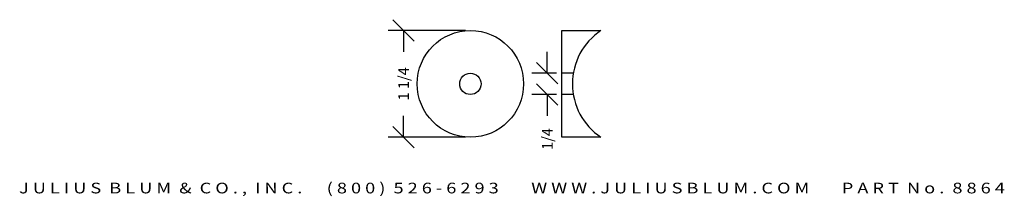
# Model space of a CAD drawing. Extents: x -5.3 to 6.3, y -0.7 to 1.4.
import ezdxf
from ezdxf.enums import TextEntityAlignment as Align

# ---------------------------------------------------------------- set-up
doc = ezdxf.new("R2010")
doc.units = 0
doc.header["$MEASUREMENT"] = 0
doc.linetypes.add('HIDDEN2', pattern=[0.1875, 0.125, -0.0625])
doc.layers.get('0').update_dxf_attribs({"linetype": 'CONTINUOUS'})
doc.layers.get('DEFPOINTS').update_dxf_attribs({"linetype": 'CONTINUOUS'})
for name, color, linetype in [('ADP1DETAIL', 7, 'CONTINUOUS'), ('ADP2DETAIL', 5, 'CONTINUOUS'), ('ADPDIM', 3, 'CONTINUOUS')]:
    doc.layers.add(name, color=color, linetype=linetype)
doc.styles.add('ARIAL_WIDE', font='ARIAL.TTF', dxfattribs={"width": 1.25})
doc.dimstyles.get("Standard").update_dxf_attribs({"dimtxt": 0.18, "dimasz": 0.18, "dimexe": 0.18, "dimexo": 0.0625, "dimgap": 0.09, "dimtad": 0, "dimtih": 1, "dimtoh": 1, "dimdec": 4, "dimzin": 0, "dimtxsty": 'STANDARD', "dimcen": 0.09, "dimazin": 3, "dimtfac": 1, "dimtdec": 4, "dimtofl": 0, "dimtmove": 0, "dimatfit": 3, "dimtolj": 1, "dimtzin": 0})

# ---------------------------------------------------------------- blocks, each defined once
blk = doc.blocks.new('*D1')
at = {"color": 0, "linetype": 'BYBLOCK'}
for p, q in [((0.904, 0.749), (0.904, 0.999)), ((1.029, 0.624), (0.779, 0.874)), ((1.012, 0.749), (0.724, 0.749)), ((1.029, 0.374), (0.779, 0.624)), ((1.012, 0.499), (0.724, 0.499)), ((0.904, 0.499), (0.904, 0.249))]:
    blk.add_line(p, q, dxfattribs=at)
at = {"layer": 'DEFPOINTS', "color": 0, "linetype": 'BYBLOCK'}
for p in [(1.074, 0.749), (0.904, 0.499), (1.074, 0.499)]:
    blk.add_point(p, dxfattribs=at)
at = {"color": 0, "linetype": 'BYBLOCK'}
blk.add_text('1/4', height=0.125, rotation=90, dxfattribs=at).set_placement((0.904, -0.021), align=Align.MIDDLE_CENTER)
blk = doc.blocks.new('*D0')
at = {"color": 0, "linetype": 'BYBLOCK'}
for p, q in [((-0.66, 1.126), (-0.91, 1.376)), ((-0.057, 1.251), (-0.965, 1.251)), ((-0.785, 1.251), (-0.785, 1)), ((-0.785, -0.001), (-0.785, 0.25)), ((-0.66, -0.126), (-0.91, 0.124)), ((-0.057, -0.001), (-0.965, -0.001))]:
    blk.add_line(p, q, dxfattribs=at)
at = {"layer": 'DEFPOINTS', "color": 0, "linetype": 'BYBLOCK'}
for p in [(0.005, 1.251), (-0.785, -0.001), (0.005, -0.001)]:
    blk.add_point(p, dxfattribs=at)
at = {"color": 0, "linetype": 'BYBLOCK'}
blk.add_text('1 1/4', height=0.125, rotation=90, dxfattribs=at).set_placement((-0.785, 0.625), align=Align.MIDDLE_CENTER)

msp = doc.modelspace()

# ---------------------------------------------------------------- linework, layer by layer
at = {"layer": 'ADP1DETAIL'}
for p, q in [((1.07412, 1.24938), (1.53455, 1.24938)), ((1.07412, -0.00062), (1.07412, 1.24938)), ((1.53455, -0.00062), (1.07412, -0.00062))]:
    msp.add_line(p, q, dxfattribs=at)
for radius in [0.625, 0.125]:
    msp.add_circle((0, 0.625), radius, dxfattribs=at)
msp.add_arc((1.94912, 0.62438), 0.75, 123.55731, 236.44269, dxfattribs=at)
at = {"layer": 'ADP2DETAIL', "linetype": 'HIDDEN2'}
for p, q in [((1.20865, 0.74938), (1.07412, 0.74938)), ((1.20865, 0.49938), (1.07412, 0.49938))]:
    msp.add_line(p, q, dxfattribs=at)

# ---------------------------------------------------------------- texts
at = {"layer": 'ADPDIM', "style": 'ARIAL_WIDE', "width": 1.25}
msp.add_text('J U L I U S  B L U M  &  C O . ,  I N C .      ( 8 0 0 )  5 2 6 - 6 2 9 3        W W W . J U L I U S B L U M . C O M        P A R T  N o .  8 8 6 4', height=0.125, dxfattribs=at).set_placement((0.48868, -0.53328), align=Align.TOP_CENTER)

# ---------------------------------------------------------------- dimensions: what is measured, and where the dimension line sits
at = {"layer": 'ADPDIM'}
for base, p1, p2, picture, middle in [((-0.78486, -0.00067), (0.00523, 1.25081), (0.00523, -0.00067), '*D0', (-0.78486, 0.62507)), ((0.90364, 0.49938), (1.07412, 0.74938), (1.07412, 0.49938), '*D1', (0.90364, -0.02146))]:
    dim = msp.add_linear_dim(base=base, p1=p1, p2=p2, angle=90, dimstyle='Standard', dxfattribs=at)
    dim.commit()
    dim.dimension.update_dxf_attribs({"geometry": picture, "text_midpoint": middle})

doc.saveas('drawing.dxf')
